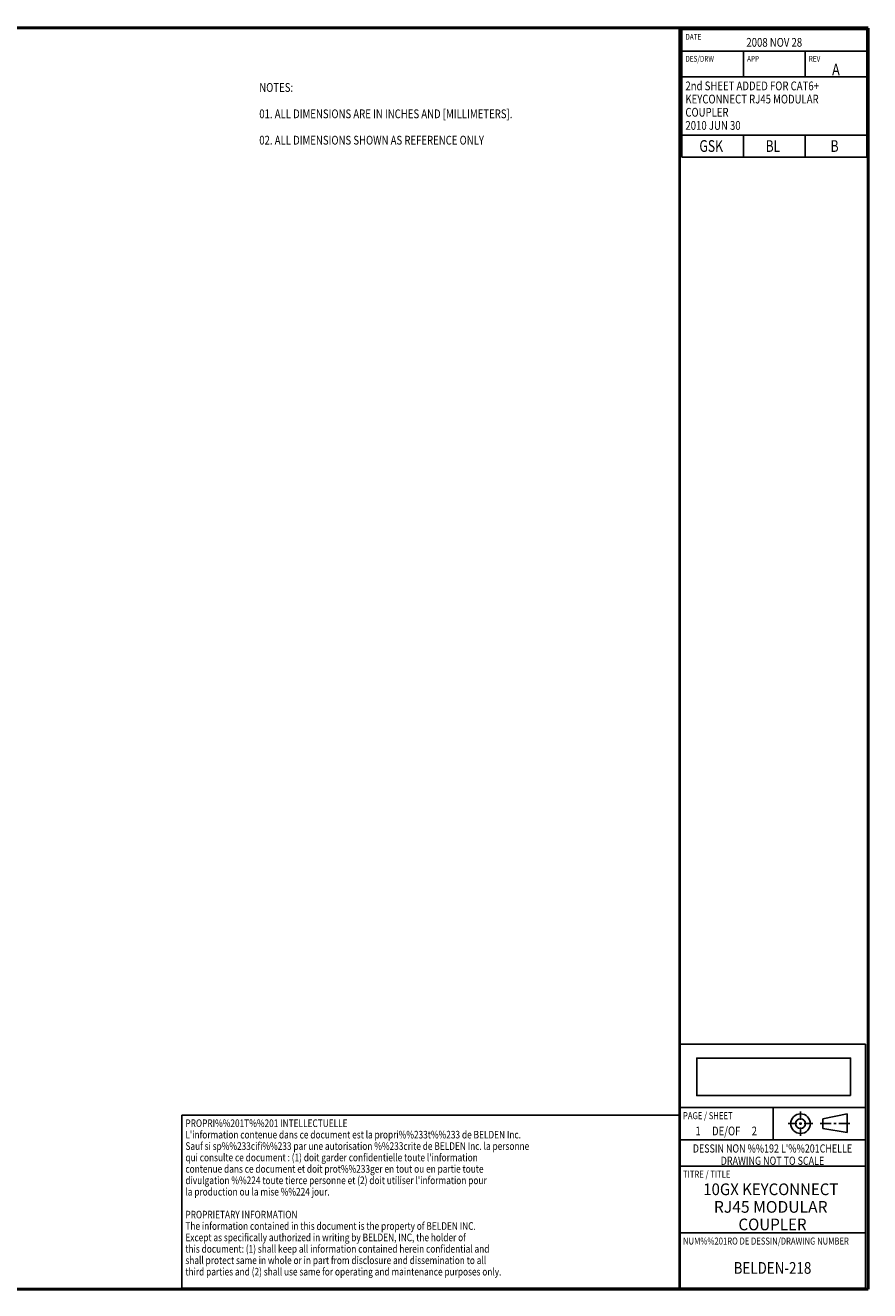
# Model space of a CAD drawing. Units: inches. Extents: x 0 to 69.9, y 0.4 to 22.
# Drawn here: x 19.6 to 34, y 0.4 to 22 of the extents above; entities that cross this region are included whole.
import ezdxf
from ezdxf.enums import TextEntityAlignment as Align

# ---------------------------------------------------------------- set-up
doc = ezdxf.new("R2010")
doc.units = ezdxf.units.IN
doc.header["$LTSCALE"] = 1.87
doc.header["$MEASUREMENT"] = 0
doc.layers.get('0').update_dxf_attribs({"linetype": 'CONTINUOUS'})
doc.layers.add('2_ALL_NOTES', color=7, linetype='CONTINUOUS')
doc.styles.get("Standard").update_dxf_attribs({"font": 'txt', "width": 0.8})
doc.styles.add('TEXTSTYLE_2', font='txt', dxfattribs={"width": 0.8})
doc.styles.add('TEXTSTYLE_3', font='txt')

# ---------------------------------------------------------------- blocks, each defined once
blk = doc.blocks.new('VIEW_ORIENT_BL0', base_point=(33.135, 3.262))
at = {"color": 1, "linetype": 'Continuous'}
for p, q in [((32.819, 3.325), (32.819, 3.472)), ((32.609, 3.262), (32.756, 3.262)), ((32.798, 3.262), (32.84, 3.262)), ((32.819, 3.241), (32.819, 3.283)), ((32.882, 3.262), (33.029, 3.262)), ((33.156, 3.262), (33.345, 3.262)), ((33.387, 3.262), (33.429, 3.262)), ((33.471, 3.262), (33.66, 3.262)), ((32.819, 3.052), (32.819, 3.199))]:
    blk.add_line(p, q, dxfattribs=at)
at = {"color": 7, "linetype": 'Continuous'}
for p, q in [((33.198, 3.346), (33.618, 3.43)), ((33.198, 3.346), (33.198, 3.178)), ((33.618, 3.43), (33.618, 3.112)), ((33.198, 3.178), (33.618, 3.112))]:
    blk.add_line(p, q, dxfattribs=at)
for radius in [0.168, 0.084]:
    blk.add_circle((32.819, 3.262), radius, dxfattribs=at)

msp = doc.modelspace()

# ---------------------------------------------------------------- linework, layer by layer
at = {"color": 7, "linetype": 'Continuous'}
for p, q in [((30.7912, 21.9466), (33.9502, 21.9466)), ((30.7912, 21.9466), (30.7912, 19.7669)), ((33.9502, 21.9466), (33.9502, 19.7669)), ((30.7912, 21.5716), (33.9502, 21.5716)), ((31.8442, 21.5716), (31.8442, 21.1341)), ((32.8972, 21.5716), (32.8972, 21.1341)), ((30.7912, 21.1341), (33.9502, 21.1341)), ((30.7912, 20.1419), (33.9502, 20.1419)), ((31.8442, 20.1419), (31.8442, 19.7669)), ((32.8972, 20.1419), (32.8972, 19.7669)), ((30.7912, 19.7669), (33.9502, 19.7669)), ((30.7502, 4.6167), (33.9302, 4.6167)), ((30.7502, 4.6167), (30.7502, 0.4517)), ((33.9302, 4.6167), (33.9302, 0.4517)), ((30.7502, 3.5367), (33.9302, 3.5367)), ((32.3502, 3.5367), (32.3502, 2.9867)), ((22.2556, 3.4044), (30.7556, 3.4044)), ((22.2556, 3.4044), (22.2556, 0.4544)), ((30.7556, 3.4044), (30.7556, 0.4544)), ((30.7502, 2.9867), (33.9302, 2.9867)), ((30.7502, 2.5367), (33.9302, 2.5367)), ((30.7502, 1.3957), (33.9302, 1.3957)), ((22.2556, 0.4544), (30.7556, 0.4544)), ((30.7502, 0.4517), (33.9302, 0.4517))]:
    msp.add_line(p, q, dxfattribs=at)
at = {"color": 7, "linetype": 'Continuous', "const_width": 0.05}
for points in [[(33.9746, 21.9717), (0.0252, 21.9717)], [(30.756, 0.4658), (30.756, 21.9907)], [(33.9746, 0.435), (33.9746, 21.9717)], [(0.0252, 0.435), (33.9746, 0.435)]]:
    msp.add_lwpolyline(points, dxfattribs=at)
msp.add_lwpolyline([(33.6729, 3.7411), (31.0468, 3.7411), (31.0468, 4.3805), (33.6729, 4.3805)], close=True)

# ---------------------------------------------------------------- block references
at = {"color": 7, "linetype": 'Continuous'}
msp.add_blockref('VIEW_ORIENT_BL0', (33.1346, 3.2621), dxfattribs=at)

# ---------------------------------------------------------------- texts
at = {"layer": '2_ALL_NOTES', "color": 7, "linetype": 'Continuous', "width": 0.8}
for s, height, p in [('DATE', 0.1, (30.8537, 21.7685)), ('DES/DRW', 0.1, (30.8537, 21.3935)), ('APP', 0.1, (31.9067, 21.3935)), ('REV', 0.1, (32.9597, 21.3935)), ('NOTES:', 0.15, (23.579, 20.8792)), ('2nd SHEET ADDED FOR CAT6+', 0.15, (30.8537, 20.906)), ('KEYCONNECT RJ45 MODULAR', 0.15, (30.8537, 20.681)), ('01. ALL DIMENSIONS ARE IN INCHES AND [MILLIMETERS].', 0.15, (23.579, 20.4292)), ('COUPLER', 0.15, (30.8537, 20.456)), ('2010 JUN 30 ', 0.15, (30.8537, 20.231)), ('02. ALL DIMENSIONS SHOWN AS REFERENCE ONLY', 0.15, (23.579, 19.9792)), ('PAGE / SHEET', 0.12, (30.8127, 3.3385)), ('PROPRI%%201T%%201 INTELLECTUELLE', 0.13, (22.3181, 3.2044)), ("L'information contenue dans ce document est la propri%%233t%%233 de BELDEN Inc.", 0.13, (22.3181, 3.0094)), ('Sauf si sp%%233cifi%%233 par une autorisation %%233crite de BELDEN Inc. la personne', 0.13, (22.3181, 2.8144)), ("qui consulte ce document : (1) doit garder confidentielle toute l'information ", 0.13, (22.3181, 2.6194)), ('contenue dans ce document et doit prot%%233ger en tout ou en partie toute', 0.13, (22.3181, 2.4244)), ('TITRE / TITLE ', 0.12, (30.8127, 2.3385)), ("divulgation %%224 toute tierce personne et (2) doit utiliser l'information pour ", 0.13, (22.3181, 2.2294)), ('la production ou la mise %%224 jour.', 0.13, (22.3181, 2.0344)), ('PROPRIETARY INFORMATION', 0.13, (22.3181, 1.6444)), ('The information contained in this document is the property of BELDEN INC.', 0.13, (22.3181, 1.4494)), ('Except as specifically authorized in writing by BELDEN, INC, the holder of', 0.13, (22.3181, 1.2544)), ('NUM%%201RO DE DESSIN/DRAWING NUMBER', 0.12, (30.8127, 1.1975)), ('this document: (1) shall keep all information contained herein confidential and', 0.13, (22.3181, 1.0594)), ('shall protect same in whole or in part from disclosure and dissemination to all', 0.13, (22.3181, 0.8644)), ('third parties and (2) shall use same for operating and maintenance purposes only.', 0.13, (22.3181, 0.6694))]:
    msp.add_text(s, height=height, dxfattribs=at).set_placement(p)
for s, height, p in [('2008 NOV 28', 0.15, (32.3707, 21.6497)), ('1', 0.15, (31.0702, 3.0617)), (' DE/OF ', 0.15, (31.5502, 3.0617)), ('2', 0.15, (32.0302, 3.0617)), ("DESSIN NON %%192 L'%%201CHELLE", 0.14, (32.3402, 2.7685)), ('DRAWING NOT TO SCALE', 0.14, (32.3402, 2.5585))]:
    msp.add_text(s, height=height, dxfattribs=at).set_placement(p, align=Align.CENTER)
at = {"layer": '2_ALL_NOTES', "color": 7, "linetype": 'Continuous'}
for s, style, width, p in [('A', 'TEXTSTYLE_2', 0.8, (33.4237, 21.1591)), ('GSK ', 'TEXTSTYLE_2', 0.766667, (31.3177, 19.8544)), ('BL ', 'TEXTSTYLE_2', 0.755556, (32.3707, 19.8544)), ('B ', 'TEXTSTYLE_2', 0.766667, (33.4237, 19.8544)), ('10GX KEYCONNECT ', 'TEXTSTYLE_3', 0.9375, (32.3402, 2.0412)), ('RJ45 MODULAR ', 'TEXTSTYLE_3', 0.980769, (32.3402, 1.7412)), ('COUPLER', 'TEXTSTYLE_3', 0.946429, (32.3402, 1.4412)), ('BELDEN-218', 'TEXTSTYLE_3', 0.8375, (32.3402, 0.6987))]:
    msp.add_text(s, height=0.2, dxfattribs=dict(at, style=style, width=width)).set_placement(p, align=Align.CENTER)

doc.saveas('drawing.dxf')
